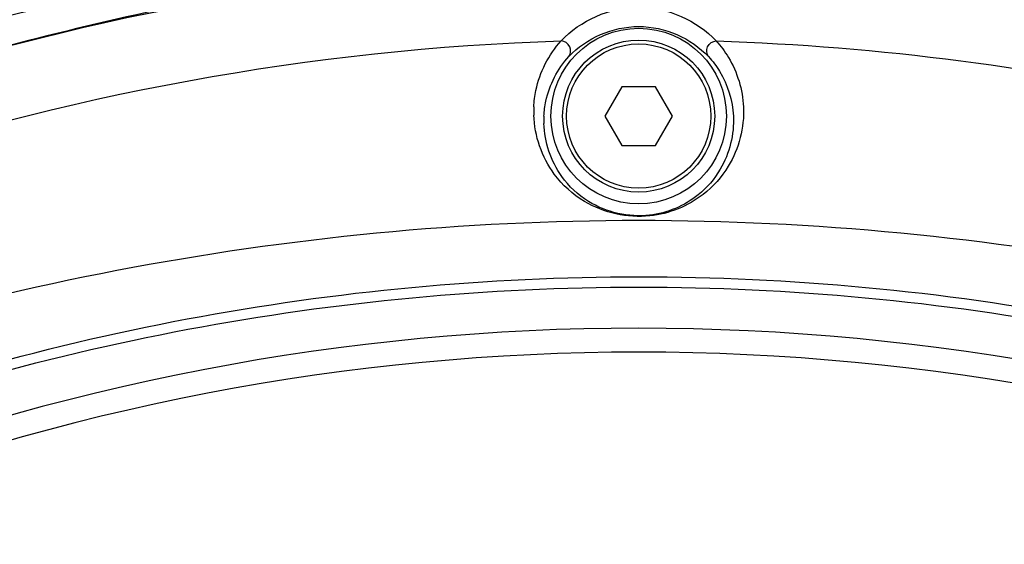
# Model space of a CAD drawing. Units: millimetres. Extents: x 0 to 2970, y 0 to 2100.
# Drawn here: x 1226 to 1277, y 1552 to 1579 of the extents above; entities that cross this region are included whole.
import ezdxf

# ---------------------------------------------------------------- set-up
doc = ezdxf.new("R2010")
doc.units = ezdxf.units.MM
doc.header["$LTSCALE"] = 163.35
doc.header["$PDMODE"] = 3
doc.header["$PDSIZE"] = 1
doc.styles.add('QCADDimTextStyle', font='txt')
doc.dimstyles.new('QCADDimStyle', dxfattribs={"dimtxt": 25, "dimasz": 35, "dimexe": 1, "dimexo": 1, "dimtad": 1, "dimtoh": 1, "dimdec": 4, "dimzin": 0, "dimdsep": 46, "dimtxsty": 'QCADDimTextStyle', "dimcen": 0.09, "dimadec": 0, "dimazin": 0, "dimtfac": 1, "dimtdec": 4, "dimtofl": 0, "dimtmove": 0, "dimatfit": 3, "dimfxl": 1, "dimtolj": 1, "dimtzin": 0, "dimarcsym": 0})

# ---------------------------------------------------------------- blocks, each defined once
blk = doc.blocks.new('*D6')
at = {"color": 0, "linetype": 'Continuous', "lineweight": -2}
for p, q in [((1126.516, 1452.255), (1126.516, 1733.074)), ((1389.516, 1452.255), (1389.516, 1733.074)), ((1161.516, 1732.074), (1225.653, 1732.074)), ((1354.516, 1732.074), (1289.403, 1732.074))]:
    blk.add_line(p, q, dxfattribs=at)
at = {"color": 0}
for points in [[(1161.516, 1737.907), (1161.516, 1726.24), (1126.516, 1732.074)], [(1354.516, 1726.24), (1354.516, 1737.907), (1389.516, 1732.074)]]:
    blk.add_solid(points, dxfattribs=at)
at = {"layer": 'Defpoints', "color": 0}
for p in [(1389.516, 1732.074), (1126.516, 1451.255), (1389.516, 1451.255)]:
    blk.add_point(p, dxfattribs=at)
at = {"color": 0, "insert": (1257.528, 1732.074), "char_height": 25, "attachment_point": 5, "style": 'QCADDimTextStyle'}
blk.add_mtext('\\A1;370', dxfattribs=at)

msp = doc.modelspace()

# ---------------------------------------------------------------- linework, layer by layer
at = {"color": 7, "linetype": 'Continuous'}
for p, q in [((1257.14987, 1575.83375), (1256.28385, 1574.33375)), ((1258.88192, 1575.83375), (1257.14987, 1575.83375)), ((1259.74795, 1574.33375), (1258.88192, 1575.83375)), ((1256.28385, 1574.33375), (1257.14987, 1572.83375)), ((1258.88192, 1572.83375), (1259.74795, 1574.33375)), ((1257.14987, 1572.83375), (1258.88192, 1572.83375))]:
    msp.add_line(p, q, dxfattribs=at)
msp.add_lwpolyline([(1332.23506, 1558.62095), (1326.39865, 1562.39262), (1320.51557, 1565.82553), (1314.5929, 1568.89835), (1308.6532, 1571.61669), (1302.683, 1574.0091), (1296.69975, 1576.08114), (1290.72052, 1577.83689), (1284.72443, 1579.29137), (1278.72655, 1580.44749), (1272.74148, 1581.30843), (1266.745, 1581.88004), (1260.75153, 1582.16103), (1254.77475, 1582.15159), (1248.7886, 1581.85158), (1242.80783, 1581.26037), (1236.84619, 1580.37972), (1230.87706, 1579.20428), (1224.91458, 1577.73352), (1218.97273, 1575.96767), (1213.02686, 1573.89246), (1207.09423, 1571.50143), (1201.19369, 1568.78539), (1195.30986, 1565.7144)], dxfattribs=at)
for radius in [4.5, 3.9, 3.7]:
    msp.add_circle((1258.0159, 1574.33375), radius, dxfattribs=at)
for centre, radius, start, end in [((1257.99861, 1574.55774), 5.36493, 177.411914, 181.842126), ((1258.03422, 1574.0905), 4.8824, 177.144257, 181.559034), ((1258.0159, 1445.64015), 117.81665, 45.3261419, 134.673581), ((1258.0159, 1445.64015), 116.58793, 45.32615, 134.673581)]:
    msp.add_arc(centre, radius, start, end, dxfattribs=at)
for points, knots in [([(1342.71826, 1553.16034), (1336.58792, 1557.72016), (1323.9784, 1566.42172), (1306.58411, 1574.561), (1292.00272, 1579.18506), (1280.82966, 1581.74708), (1269.53165, 1583.86786), (1258.04817, 1584.07744), (1246.56489, 1583.87313), (1235.26466, 1581.76492), (1224.0918, 1579.19878), (1209.52257, 1574.53619), (1192.13235, 1566.394), (1179.51581, 1557.70384), (1173.37379, 1553.1594)], [0, 0, 0, 0, 0.1250047, 0.24993478, 0.31245126, 0.37497911, 0.43748966, 0.49999731, 0.56250562, 0.6250167, 0.68754305, 0.75006075, 0.87499181, 1, 1, 1, 1]), ([(1349.81344, 1545.88692), (1345.40405, 1549.32545), (1336.50466, 1556.1005), (1322.43368, 1565.27918), (1309.82571, 1571.40401), (1299.35741, 1575.34619), (1291.3203, 1577.76756), (1283.15877, 1579.70965), (1276.30864, 1581.11108), (1270.7803, 1581.9627), (1265.20929, 1582.4848), (1258.21593, 1582.56599), (1251.2234, 1582.4982), (1245.64919, 1582.01238), (1241.49969, 1581.39271), (1237.37679, 1580.62202), (1231.90136, 1579.48672), (1227.82076, 1578.50989), (1225.12041, 1577.78551)], [0, 0, 0, 0, 0.12501393, 0.24999485, 0.3749451, 0.43744981, 0.49995205, 0.56245984, 0.62496663, 0.65622041, 0.68747248, 0.74997371, 0.81247641, 0.8437285, 0.87498213, 0.90623731, 0.93749291, 1, 1, 1, 1]), ([(1167.30351, 1546.42211), (1173.8302, 1551.53914), (1183.7861, 1559.04783), (1198.12117, 1567.4426), (1213.18653, 1574.41444), (1233.13009, 1580.49612), (1258.02481, 1583.02219), (1282.91614, 1580.48069), (1302.86076, 1574.40432), (1317.92337, 1567.42813), (1332.2646, 1559.0452), (1342.22471, 1551.54109), (1348.74821, 1546.42012)], [0, 0, 0, 0, 0.12505694, 0.18759254, 0.25012858, 0.37506912, 0.50000506, 0.62494043, 0.74987505, 0.81240958, 0.87494432, 1, 1, 1, 1]), ([(1254.03681, 1578.18796), (1255.02782, 1579.24182), (1258.01987, 1580.58478), (1261.0102, 1579.23802), (1261.99991, 1578.18289)], [0, 0, 0, 0, 0.49999432, 1, 1, 1, 1]), ([(1254.43339, 1577.38681), (1255.3288, 1578.33065), (1258.01939, 1579.52731), (1260.70826, 1578.32708), (1261.60232, 1577.38223)], [0, 0, 0, 0, 0.50003818, 1, 1, 1, 1]), ([(1204.03366, 1566.42246), (1208.04793, 1568.26003), (1224.0325, 1574.61115), (1241.27422, 1577.7984), (1254.04228, 1578.18884)], [0, 0, 0, 0, 0.256844, 1, 1, 1, 1]), ([(1252.63916, 1574.79999), (1252.6521, 1575.08579), (1252.80422, 1576.31212), (1253.39892, 1577.48571), (1254.0394, 1578.18464)], [0, 0, 0, 0, 0.23182776, 1, 1, 1, 1]), ([(1254.43339, 1577.38681), (1254.54128, 1577.51541), (1254.57662, 1577.94752), (1254.21705, 1578.17965), (1254.0394, 1578.18464)], [0, 0, 0, 0, 0.48573805, 1, 1, 1, 1]), ([(1261.60232, 1577.38223), (1261.49411, 1577.51155), (1261.46203, 1577.94403), (1261.81946, 1578.1806), (1261.99749, 1578.18536)], [0, 0, 0, 0, 0.48633126, 1, 1, 1, 1]), ([(1261.99448, 1578.18406), (1270.37267, 1577.91784), (1287.57092, 1575.66881), (1304.00044, 1570.06764), (1312.03875, 1566.38677)], [0, 0, 0, 0, 0.48668738, 1, 1, 1, 1]), ([(1261.9973, 1578.17957), (1262.23099, 1577.92387), (1262.97033, 1576.93051), (1263.35291, 1575.68626), (1263.39277, 1574.80003)], [0, 0, 0, 0, 0.28082077, 1, 1, 1, 1]), ([(1253.15788, 1574.33375), (1253.17075, 1574.59159), (1253.31199, 1575.69899), (1253.85457, 1576.75537), (1254.43339, 1577.38681)], [0, 0, 0, 0, 0.23158669, 1, 1, 1, 1]), ([(1261.60232, 1577.38223), (1261.81403, 1577.15067), (1262.48769, 1576.2576), (1262.83391, 1575.1334), (1262.87375, 1574.33375)], [0, 0, 0, 0, 0.28154752, 1, 1, 1, 1]), ([(1263.39277, 1574.80003), (1263.43996, 1573.75513), (1262.9852, 1571.99542), (1261.17009, 1569.97233), (1258.46685, 1568.85887), (1255.49647, 1569.53138), (1253.29969, 1571.52392), (1252.67081, 1573.31848), (1252.63646, 1574.38528)], [0, 0, 0, 0, 0.18737683, 0.30270243, 0.47896211, 0.68400688, 0.8087926, 1, 1, 1, 1]), ([(1262.87375, 1574.33375), (1262.92045, 1573.39812), (1262.52935, 1571.8215), (1260.92156, 1569.9697), (1258.44735, 1568.90723), (1255.70024, 1569.54118), (1253.72671, 1571.39084), (1253.17968, 1573.0017), (1253.15363, 1573.95767)], [0, 0, 0, 0, 0.18486264, 0.2986249, 0.4762765, 0.68794568, 0.81128553, 1, 1, 1, 1]), ([(1310.51661, 1558.97584), (1293.93233, 1565.48339), (1258.01395, 1572.471), (1222.0972, 1565.4732), (1205.51526, 1558.96011)], [0, 0, 0, 0, 0.5000021, 1, 1, 1, 1]), ([(1173.27153, 1533.05827), (1178.98042, 1538.28924), (1191.38481, 1547.74263), (1219.14089, 1561.69471), (1258.02094, 1569.02591), (1296.90094, 1561.69896), (1324.65363, 1547.74843), (1337.05506, 1538.29252), (1342.76062, 1533.0583)], [0, 0, 0, 0, 0.12521692, 0.25048231, 0.50003136, 0.74953971, 0.87478724, 1, 1, 1, 1]), ([(1173.42513, 1532.58777), (1179.12488, 1537.80614), (1191.50676, 1547.23904), (1219.21041, 1561.16716), (1258.02064, 1568.49231), (1296.83094, 1561.17199), (1324.53144, 1547.24573), (1336.91029, 1537.81007), (1342.60654, 1532.58817)], [0, 0, 0, 0, 0.12520087, 0.25046242, 0.50003109, 0.74955865, 0.87480244, 1, 1, 1, 1])]:
    msp.add_open_spline(points, degree=3, knots=knots, dxfattribs=at)

# ---------------------------------------------------------------- dimensions: what is measured, and where the dimension line sits
at = {"color": 2, "linetype": 'Continuous', "true_color": 0xffff00}
dim = msp.add_linear_dim(base=(1389.5159, 1732.07365), p1=(1126.5159, 1451.25482), p2=(1389.5159, 1451.25482), text='370', dimstyle='QCADDimStyle', override={"dimtxt": 25, "dimasz": 35, "dimexe": 1, "dimexo": 1, "dimgap": 0.625, "dimlfac": 1, "dimtxsty": 'QCADDimTextStyle', "dimsah": 1, "dimcen": 26.73, "dimclrd": 0, "dimclre": 0, "dimclrt": 0, "dimtol": 1, "dimtp": 0.01, "dimtm": 0.01, "dimtmove": 2, "dimfxl": 1, "dimfxlon": 0, "dimtolj": 1}, dxfattribs=at)
dim.commit()
dim.dimension.update_dxf_attribs({"geometry": '*D6', "text_midpoint": (1257.52762, 1732.07365), "dimtype": 160})

doc.saveas('drawing.dxf')
